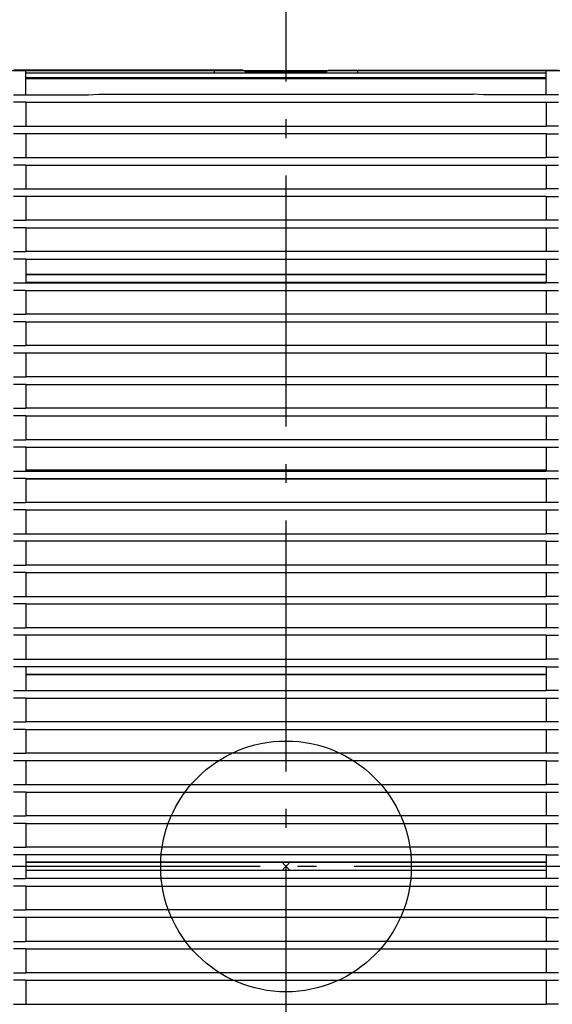
# Model space of a CAD drawing. Extents: x -1023 to 1042, y -951 to 907.
# Drawn here: x -85 to 85, y -44 to 270 of the extents above; entities that cross this region are included whole.
import ezdxf

# ---------------------------------------------------------------- set-up
doc = ezdxf.new("R2010")
doc.units = 0
doc.header["$LTSCALE"] = 20
doc.header["$MEASUREMENT"] = 0
doc.header["$PDMODE"] = 3
doc.header["$PDSIZE"] = -2
doc.linetypes.add('DASHDOT', pattern=[5.5, 4, -0.6, 0.3, -0.6])
doc.layers.get('0').update_dxf_attribs({"linetype": 'CONTINUOUS'})
doc.layers.get('DEFPOINTS').update_dxf_attribs({"linetype": 'CONTINUOUS'})
for name, color, linetype in [('ARRANGE', 1, 'CONTINUOUS'), ('BASIS', 6, 'CONTINUOUS'), ('DETAIL', 5, 'CONTINUOUS'), ('SIZE', 30, 'CONTINUOUS')]:
    doc.layers.add(name, color=color, linetype=linetype)
doc.styles.get("Standard").update_dxf_attribs({"font": 'SIMPLEX', "width": 0.9, "bigfont": 'BIGFONT'})
doc.dimstyles.get("Standard").update_dxf_attribs({"dimtxt": 0.18, "dimasz": 0.18, "dimexe": 0.18, "dimexo": 0.0625, "dimgap": 0.09, "dimtad": 0, "dimtih": 1, "dimtoh": 1, "dimdec": 4, "dimzin": 0, "dimdsep": 46, "dimtxsty": 'STANDARD', "dimcen": 0.09, "dimadec": 0, "dimazin": 0, "dimtfac": 1, "dimtdec": 4, "dimtofl": 0, "dimtmove": 0, "dimatfit": 3, "dimfxl": 1, "dimtolj": 1, "dimtzin": 0, "dimarcsym": 0})

# ---------------------------------------------------------------- blocks, each defined once
blk = doc.blocks.new('_DOTBLANK')
at = {"color": 0, "linetype": 'ByBlock'}
blk.add_line((-0.5, 0), (-1, 0), dxfattribs=at)
blk.add_circle((0, 0), 0.5, dxfattribs=at)
blk = doc.blocks.new('*D171')
at = {"layer": 'DEFPOINTS', "color": 0, "linetype": 'Continuous', "transparency": 16777216}
for p in [(-253, 253.9), (673.84, 253.9), (-253, -254.1)]:
    blk.add_point(p, dxfattribs=at)
at = {"layer": 'SIZE', "color": 0, "linetype": 'Continuous', "lineweight": -2, "transparency": 16777216}
for p, q in [((-233, 253.9), (703.84, 253.9)), ((673.84, -244.1), (673.84, 243.9)), ((-233, -254.1), (703.84, -254.1))]:
    blk.add_line(p, q, dxfattribs=at)
at = {"layer": 'SIZE', "color": 0, "linetype": 'Continuous', "lineweight": -2, "transparency": 16777216, "xscale": 10, "yscale": 10, "zscale": 10}
for p, rotation in [((673.84, 253.9), 90), ((673.84, -254.1), 270)]:
    blk.add_blockref('_DOTBLANK', p, dxfattribs=dict(at, rotation=rotation))
at = {"layer": 'SIZE', "color": 0, "linetype": 'Continuous', "transparency": 16777216, "insert": (631.84, -0.1), "char_height": 64, "attachment_point": 5, "rotation": 90}
blk.add_mtext('\\A1;508', dxfattribs=at)
blk = doc.blocks.new('*D173')
at = {"layer": 'DEFPOINTS', "color": 0, "linetype": 'Continuous', "transparency": 16777216}
for p in [(254, 659.95), (-254, 253), (254, 253)]:
    blk.add_point(p, dxfattribs=at)
at = {"layer": 'SIZE', "color": 0, "linetype": 'Continuous', "lineweight": -2, "transparency": 16777216}
for p, q in [((-254, 273), (-254, 689.95)), ((254, 273), (254, 689.95)), ((-244, 659.95), (244, 659.95))]:
    blk.add_line(p, q, dxfattribs=at)
at = {"layer": 'SIZE', "color": 0, "linetype": 'Continuous', "lineweight": -2, "transparency": 16777216, "xscale": 10, "yscale": 10, "zscale": 10, "rotation": 180}
blk.add_blockref('_DOTBLANK', (-254, 659.95), dxfattribs=at)
at = {"layer": 'SIZE', "color": 0, "linetype": 'Continuous', "lineweight": -2, "transparency": 16777216, "xscale": 10, "yscale": 10, "zscale": 10}
blk.add_blockref('_DOTBLANK', (254, 659.95), dxfattribs=at)
at = {"layer": 'SIZE', "color": 0, "linetype": 'Continuous', "transparency": 16777216, "insert": (-0.82, 701.95), "char_height": 64, "attachment_point": 5}
blk.add_mtext('\\A1;508', dxfattribs=at)

msp = doc.modelspace()

# ---------------------------------------------------------------- linework, layer by layer
at = {"layer": 'ARRANGE', "linetype": 'Continuous'}
msp.add_circle((0, 0), 40, dxfattribs=at)
msp.add_point((0, 0), dxfattribs=at)
at = {"layer": 'BASIS', "linetype": 'DASHDOT'}
for p, q in [((0, 550.32479335), (0, -606.23200806)), ((541.72251597, 0), (-535.99226167, 0))]:
    msp.add_line(p, q, dxfattribs=at)
at = {"layer": 'DETAIL', "color": 5, "linetype": 'Continuous'}
for p, q in [((-82.99994289, 254), (-86.99994289, 254)), ((-82.99994399, 253.15003858), (83.00010568, 253.15003858)), ((-82.99994289, 246.10491842), (-82.99994289, 254)), ((-62.99994289, 254), (-82.99994289, 254)), ((-82.99993852, 251.65003858), (83.00013078, 251.65003858)), ((-82.99993236, 251.27913984), (83.00013218, 251.27913984)), ((-59.73791387, 254), (-62.99994289, 254)), ((-13.76880993, 254), (-59.73791387, 254)), ((-22.88248874, 254), (-22.88248874, 253.45003858)), ((-22.88248874, 253.45003858), (-22.88129113, 253.33523465)), ((-22.88129113, 253.33523465), (-22.8778827, 253.2379141)), ((-22.8778827, 253.2379141), (-22.87278245, 253.17288114)), ((-22.87278245, 253.17288114), (-22.8667664, 253.15003858)), ((-13.76880993, 254), (-12.96309725, 253.53782291)), ((-12.96345193, 253.1500364), (-12.96309725, 253.53782291)), ((-12.96309725, 253.53782291), (12.96327335, 253.53782291)), ((13.76898628, 254), (12.96327335, 253.53782291)), ((12.96362803, 253.1500364), (12.96327335, 253.53782291)), ((13.76898628, 254), (59.73808997, 254)), ((22.86694251, 253.15003858), (22.87296035, 253.17288114)), ((22.87296035, 253.17288114), (22.8780606, 253.2379141)), ((22.8780606, 253.2379141), (22.88146903, 253.33523465)), ((22.88146903, 253.33523465), (22.88266484, 253.45003858)), ((22.88266484, 253.45003858), (22.88266484, 254.00892444)), ((59.73808997, 254), (63.00011899, 254)), ((63.00011899, 254), (83.00011899, 254)), ((83.00011899, 254), (87.00011899, 254)), ((83.00011899, 246.10491842), (83.00011899, 253.90491842)), ((-86.99994289, 246.10491842), (-82.99994289, 246.10491842)), ((-82.99994289, 246.10491842), (-62.99994289, 246.10491842)), ((-62.99994289, 246.10491842), (-59.73791387, 246.30222077)), ((-59.73791387, 246.30222077), (59.73808997, 246.30222077)), ((63.00011899, 246.10491842), (59.73808997, 246.30222077)), ((83.00011899, 246.10491842), (63.00011899, 246.10491842)), ((87.00011899, 246.10491842), (83.00011899, 246.10491842)), ((-82.99994289, 243.70491842), (-86.99994289, 243.70491842)), ((-82.99994289, 243.70491842), (-82.99994289, 236.10491842)), ((-82.99994289, 243.70491842), (83.00011899, 243.70491842)), ((83.00011899, 243.70491842), (83.00011899, 236.10491842)), ((83.00011899, 243.70491842), (87.00011899, 243.70491842)), ((-86.99994289, 236.10491842), (-82.99994289, 236.10491842)), ((-82.99994289, 236.10491842), (83.00011899, 236.10491842)), ((87.00011899, 236.10491842), (83.00011899, 236.10491842)), ((-82.99994289, 233.70491842), (-86.99994289, 233.70491842)), ((-82.99994289, 233.70491842), (-82.99994289, 226.10491842)), ((83.00011899, 233.70491842), (-82.99994289, 233.70491842)), ((83.00011899, 233.70491842), (83.00011899, 226.10491842)), ((83.00011899, 233.70491842), (87.00011899, 233.70491842)), ((-86.99994289, 226.10491842), (-82.99994289, 226.10491842)), ((-82.99994289, 223.70491842), (-86.99994289, 223.70491842)), ((-82.99994289, 226.10491842), (83.00011899, 226.10491842)), ((-82.99994289, 223.70491842), (-82.99994289, 216.10491842)), ((-82.99994289, 223.70491842), (83.00011899, 223.70491842)), ((87.00011899, 226.10491842), (83.00011899, 226.10491842)), ((83.00011899, 223.70491842), (87.00011899, 223.70491842)), ((83.00011899, 223.70491842), (83.00011899, 216.10491842)), ((-86.99994289, 216.10491842), (-82.99994289, 216.10491842)), ((-82.99994289, 213.70491842), (-86.99994289, 213.70491842)), ((-82.99994289, 216.10491842), (83.00011899, 216.10491842)), ((-82.99994289, 213.70491842), (-82.99994289, 206.10491842)), ((83.00011899, 213.70491842), (-82.99994289, 213.70491842)), ((87.00011899, 216.10491842), (83.00011899, 216.10491842)), ((83.00011899, 213.70491842), (87.00011899, 213.70491842)), ((83.00011899, 213.70491842), (83.00011899, 206.10491842)), ((-86.99994289, 206.10491842), (-82.99994289, 206.10491842)), ((83.00011899, 206.10491842), (-82.99994289, 206.10491842)), ((87.00011899, 206.10491842), (83.00011899, 206.10491842)), ((-82.99994289, 203.70491842), (-86.99994289, 203.70491842)), ((-82.99994289, 203.70491842), (-82.99994289, 196.10491842)), ((-82.99994289, 203.70491842), (83.00011899, 203.70491842)), ((83.00011899, 203.70491842), (87.00011899, 203.70491842)), ((83.00011899, 203.70491842), (83.00011899, 196.10491842)), ((-86.99994289, 196.10491842), (-82.99994289, 196.10491842)), ((83.00011899, 196.10491842), (-82.99994289, 196.10491842)), ((87.00011899, 196.10491842), (83.00011899, 196.10491842)), ((-82.99994289, 193.70491842), (-86.99994289, 193.70491842)), ((-82.99994289, 193.70491842), (-82.99994289, 186.10491842)), ((-82.99994289, 193.70491842), (83.00011899, 193.70491842)), ((83.00011899, 193.70491842), (87.00011899, 193.70491842)), ((83.00011899, 193.70491842), (83.00011899, 186.10491842)), ((-82.99993852, 188.75003858), (83.00013078, 188.75003858)), ((83.00012359, 188.83088296), (-82.99993397, 188.83088296)), ((-86.99994289, 186.10491842), (-82.99994289, 186.10491842)), ((-82.99994289, 186.10491842), (83.00011899, 186.10491842)), ((83.00012687, 186.25003858), (-82.99993579, 186.25003858)), ((-82.99993569, 186.16403714), (83.00011912, 186.16403714)), ((87.00011899, 186.10491842), (83.00011899, 186.10491842)), ((-82.99994289, 183.70491842), (-86.99994289, 183.70491842)), ((-82.99994289, 183.70491842), (-82.99994289, 176.10491842)), ((-82.99994289, 183.70491842), (83.00011899, 183.70491842)), ((83.00011899, 183.70491842), (83.00011899, 176.10491842)), ((83.00011899, 183.70491842), (87.00011899, 183.70491842)), ((-86.99994289, 176.10491842), (-82.99994289, 176.10491842)), ((83.00011899, 176.10491842), (-82.99994289, 176.10491842)), ((87.00011899, 176.10491842), (83.00011899, 176.10491842)), ((-82.99994289, 173.70491842), (-86.99994289, 173.70491842)), ((-82.99994289, 173.70491842), (-82.99994289, 166.10491842)), ((-82.99994289, 173.70491842), (83.00011899, 173.70491842)), ((83.00011899, 173.70491842), (83.00011899, 166.10491842)), ((83.00011899, 173.70491842), (87.00011899, 173.70491842)), ((-86.99994289, 166.10491842), (-82.99994289, 166.10491842)), ((-82.99994289, 163.70491842), (-86.99994289, 163.70491842)), ((83.00011899, 166.10491842), (-82.99994289, 166.10491842)), ((-82.99994289, 163.70491842), (-82.99994289, 156.10491842)), ((83.00011899, 163.70491842), (-82.99994289, 163.70491842)), ((87.00011899, 166.10491842), (83.00011899, 166.10491842)), ((83.00011899, 163.70491842), (87.00011899, 163.70491842)), ((83.00011899, 163.70491842), (83.00011899, 156.10491842)), ((-86.99994289, 156.10491842), (-82.99994289, 156.10491842)), ((83.00011899, 156.10491842), (-82.99994289, 156.10491842)), ((87.00011899, 156.10491842), (83.00011899, 156.10491842)), ((-82.99994289, 153.70491842), (-86.99994289, 153.70491842)), ((-82.99994289, 153.70491842), (-82.99994289, 146.10491842)), ((-82.99994289, 153.70491842), (83.00011899, 153.70491842)), ((83.00011899, 153.70491842), (83.00011899, 146.10491842)), ((83.00011899, 153.70491842), (87.00011899, 153.70491842)), ((-86.99994289, 146.10491842), (-82.99994289, 146.10491842)), ((83.00011899, 146.10491842), (-82.99994289, 146.10491842)), ((87.00011899, 146.10491842), (83.00011899, 146.10491842)), ((-82.99994289, 143.70491842), (-86.99994289, 143.70491842)), ((-82.99994289, 143.70491842), (-82.99994289, 136.10491842)), ((-82.99994289, 143.70491842), (83.00011899, 143.70491842)), ((83.00011899, 143.70491842), (87.00011899, 143.70491842)), ((83.00011899, 143.70491842), (83.00011899, 136.10491842)), ((-86.99994289, 136.10491842), (-82.99994289, 136.10491842)), ((83.00011899, 136.10491842), (-82.99994289, 136.10491842)), ((87.00011899, 136.10491842), (83.00011899, 136.10491842)), ((-82.99994289, 133.70491842), (-86.99994289, 133.70491842)), ((-82.99994289, 133.70491842), (-82.99994289, 126.10491842)), ((-82.99994289, 133.70491842), (83.00011899, 133.70491842)), ((83.00011899, 133.70491842), (87.00011899, 133.70491842)), ((83.00011899, 133.70491842), (83.00011899, 126.10491842)), ((-86.99994289, 126.10491842), (-82.99994289, 126.10491842)), ((-82.99994289, 126.10491842), (83.00011899, 126.10491842)), ((83.00012316, 126.33089106), (-82.99993596, 126.33089106)), ((83.00012687, 126.25003858), (-82.99993579, 126.25003858)), ((87.00011899, 126.10491842), (83.00011899, 126.10491842)), ((-82.99994289, 123.70491842), (-86.99994289, 123.70491842)), ((-82.99994289, 123.70491842), (-82.99994289, 116.10491842)), ((-82.99994289, 123.70491842), (83.00011899, 123.70491842)), ((-82.99993535, 123.66402921), (83.00012128, 123.66402921)), ((83.00011899, 123.70491842), (83.00011899, 116.10491842)), ((83.00011899, 123.70491842), (87.00011899, 123.70491842)), ((-86.99994289, 116.10491842), (-82.99994289, 116.10491842)), ((-82.99994289, 113.70491842), (-86.99994289, 113.70491842)), ((83.00011899, 116.10491842), (-82.99994289, 116.10491842)), ((-82.99994289, 113.70491842), (-82.99994289, 106.10491842)), ((-82.99994289, 113.70491842), (83.00011899, 113.70491842)), ((87.00011899, 116.10491842), (83.00011899, 116.10491842)), ((83.00011899, 113.70491842), (87.00011899, 113.70491842)), ((83.00011899, 113.70491842), (83.00011899, 106.10491842)), ((-86.99994289, 106.10491842), (-82.99994289, 106.10491842)), ((-82.99994289, 103.70491842), (-86.99994289, 103.70491842)), ((-82.99994289, 106.10491842), (83.00011899, 106.10491842)), ((-82.99994289, 103.70491842), (-82.99994289, 96.10491842)), ((83.00011899, 103.70491842), (-82.99994289, 103.70491842)), ((87.00011899, 106.10491842), (83.00011899, 106.10491842)), ((83.00011899, 103.70491842), (87.00011899, 103.70491842)), ((83.00011899, 103.70491842), (83.00011899, 96.10491842)), ((-86.99994289, 96.10491842), (-82.99994289, 96.10491842)), ((83.00011899, 96.10491842), (-82.99994289, 96.10491842)), ((87.00011899, 96.10491842), (83.00011899, 96.10491842)), ((-82.99994289, 93.70491842), (-86.99994289, 93.70491842)), ((-82.99994289, 93.70491842), (-82.99994289, 86.10491842)), ((-82.99994289, 93.70491842), (83.00011899, 93.70491842)), ((83.00011899, 93.70491842), (87.00011899, 93.70491842)), ((83.00011899, 93.70491842), (83.00011899, 86.10491842)), ((-86.99994289, 86.10491842), (-82.99994289, 86.10491842)), ((-82.99994289, 86.10491842), (83.00011899, 86.10491842)), ((87.00011899, 86.10491842), (83.00011899, 86.10491842)), ((-82.99994289, 83.70491842), (-86.99994289, 83.70491842)), ((-82.99994289, 83.70491842), (-82.99994289, 76.10491842)), ((-82.99994289, 83.70491842), (83.00011899, 83.70491842)), ((83.00011899, 83.70491842), (87.00011899, 83.70491842)), ((83.00011899, 83.70491842), (83.00011899, 76.10491842)), ((-86.99994289, 76.10491842), (-82.99994289, 76.10491842)), ((83.00011899, 76.10491842), (-82.99994289, 76.10491842)), ((87.00011899, 76.10491842), (83.00011899, 76.10491842)), ((-82.99994289, 73.70491842), (-86.99994289, 73.70491842)), ((-82.99994289, 73.70491842), (-82.99994289, 66.10491842)), ((83.00011899, 73.70491842), (-82.99994289, 73.70491842)), ((83.00011899, 73.70491842), (83.00011899, 66.10491842)), ((83.00011899, 73.70491842), (87.00011899, 73.70491842)), ((-86.99994289, 66.10491842), (-82.99994289, 66.10491842)), ((-82.99994289, 66.10491842), (83.00011899, 66.10491842)), ((87.00011899, 66.10491842), (83.00011899, 66.10491842)), ((-82.99994289, 63.70491842), (-86.99994289, 63.70491842)), ((-82.99994289, 63.70491842), (-82.99994289, 56.10491842)), ((83.00011899, 63.70491842), (-82.99994289, 63.70491842)), ((83.00011899, 63.70491842), (87.00011899, 63.70491842)), ((83.00011899, 63.70491842), (83.00011899, 56.10491842)), ((83.00012687, 61.25003858), (-82.99993579, 61.25003858)), ((-82.99993569, 61.16403714), (83.00011912, 61.16403714)), ((-86.99994289, 56.10491842), (-82.99994289, 56.10491842)), ((-82.99994289, 53.70491842), (-86.99994289, 53.70491842)), ((-82.99994289, 56.10491842), (83.00011899, 56.10491842)), ((-82.99994289, 53.70491842), (-82.99994289, 46.10491842)), ((-82.99994289, 53.70491842), (83.00011899, 53.70491842)), ((87.00011899, 56.10491842), (83.00011899, 56.10491842)), ((83.00011899, 53.70491842), (87.00011899, 53.70491842)), ((83.00011899, 53.70491842), (83.00011899, 46.10491842)), ((-86.99994289, 46.10491842), (-82.99994289, 46.10491842)), ((83.00011899, 46.10491842), (-82.99994289, 46.10491842)), ((87.00011899, 46.10491842), (83.00011899, 46.10491842)), ((-82.99994289, 43.70491842), (-86.99994289, 43.70491842)), ((-82.99994289, 43.70491842), (-82.99994289, 36.10491842)), ((-82.99994289, 43.70491842), (83.00011899, 43.70491842)), ((83.00011899, 43.70491842), (87.00011899, 43.70491842)), ((83.00011899, 43.70491842), (83.00011899, 36.10491842)), ((-86.99994289, 36.10491842), (-82.99994289, 36.10491842)), ((83.00011899, 36.10491842), (-82.99994289, 36.10491842)), ((87.00011899, 36.10491842), (83.00011899, 36.10491842)), ((-82.99994289, 33.70491842), (-86.99994289, 33.70491842)), ((-82.99994289, 33.70491842), (-82.99994289, 26.10491842)), ((83.00011899, 33.70491842), (-82.99994289, 33.70491842)), ((83.00011899, 33.70491842), (83.00011899, 26.10491842)), ((83.00011899, 33.70491842), (87.00011899, 33.70491842)), ((-86.99994289, 26.10491842), (-82.99994289, 26.10491842)), ((-82.99994289, 26.10491842), (83.00011899, 26.10491842)), ((87.00011899, 26.10491842), (83.00011899, 26.10491842)), ((-82.99994289, 23.70491842), (-86.99994289, 23.70491842)), ((-82.99994289, 23.70491842), (-82.99994289, 16.10491842)), ((-82.99994289, 23.70491842), (83.00011899, 23.70491842)), ((83.00011899, 23.70491842), (83.00011899, 16.10491842)), ((83.00011899, 23.70491842), (87.00011899, 23.70491842)), ((-86.99994289, 16.10491842), (-82.99994289, 16.10491842)), ((83.00011899, 16.10491842), (-82.99994289, 16.10491842)), ((87.00011899, 16.10491842), (83.00011899, 16.10491842)), ((-82.99994289, 13.70491842), (-86.99994289, 13.70491842)), ((-82.99994289, 13.70491842), (-82.99994289, 6.10491842)), ((-82.99994289, 13.70491842), (83.00011899, 13.70491842)), ((83.00011899, 13.70491842), (83.00011899, 6.10491842)), ((83.00011899, 13.70491842), (87.00011899, 13.70491842)), ((-86.99994289, 6.10491842), (-82.99994289, 6.10491842)), ((-82.99994289, 3.70491842), (-86.99994289, 3.70491842)), ((83.00011899, 6.10491842), (-82.99994289, 6.10491842)), ((-82.99994289, 3.70491842), (-82.99994289, -3.89508158)), ((83.00011899, 3.70491842), (-82.99994289, 3.70491842)), ((87.00011899, 6.10491842), (83.00011899, 6.10491842)), ((83.00011899, 3.70491842), (87.00011899, 3.70491842)), ((83.00011899, 3.70491842), (83.00011899, -3.89508158)), ((83.00012316, 1.33089106), (-82.99993596, 1.33089106)), ((83.00012687, 1.25003858), (-82.99993579, 1.25003858)), ((83.00012316, -1.3308139), (-82.99993596, -1.3308139)), ((83.00012687, -1.24996142), (-82.99993579, -1.24996142)), ((-86.99994289, -3.89508158), (-82.99994289, -3.89508158)), ((83.00011899, -3.89508158), (-82.99994289, -3.89508158)), ((87.00011899, -3.89508158), (83.00011899, -3.89508158)), ((-82.99994289, -6.29508158), (-86.99994289, -6.29508158)), ((-82.99994289, -6.29508158), (-82.99994289, -13.89508158)), ((-82.99994289, -6.29508158), (83.00011899, -6.29508158)), ((83.00011899, -6.29508158), (83.00011899, -13.89508158)), ((83.00011899, -6.29508158), (87.00011899, -6.29508158)), ((-86.99994289, -13.89508158), (-82.99994289, -13.89508158)), ((83.00011899, -13.89508158), (-82.99994289, -13.89508158)), ((87.00011899, -13.89508158), (83.00011899, -13.89508158)), ((-82.99994289, -16.29508158), (-86.99994289, -16.29508158)), ((-82.99994289, -16.29508158), (-82.99994289, -23.89508158)), ((83.00011899, -16.29508158), (-82.99994289, -16.29508158)), ((83.00011899, -16.29508158), (83.00011899, -23.89508158)), ((83.00011899, -16.29508158), (87.00011899, -16.29508158)), ((-86.99994289, -23.89508158), (-82.99994289, -23.89508158)), ((83.00011899, -23.89508158), (-82.99994289, -23.89508158)), ((87.00011899, -23.89508158), (83.00011899, -23.89508158)), ((-82.99994289, -26.29508158), (-86.99994289, -26.29508158)), ((-82.99994289, -26.29508158), (-82.99994289, -33.89508158)), ((-82.99994289, -26.29508158), (83.00011899, -26.29508158)), ((83.00011899, -26.29508158), (83.00011899, -33.89508158)), ((83.00011899, -26.29508158), (87.00011899, -26.29508158)), ((-86.99994289, -33.89508158), (-82.99994289, -33.89508158)), ((83.00011899, -33.89508158), (-82.99994289, -33.89508158)), ((87.00011899, -33.89508158), (83.00011899, -33.89508158)), ((-82.99994289, -36.29508158), (-86.99994289, -36.29508158)), ((-82.99994289, -36.29508158), (-82.99994289, -43.89508158)), ((-82.99994289, -36.29508158), (83.00011899, -36.29508158)), ((83.00011899, -36.29508158), (83.00011899, -43.89508158)), ((83.00011899, -36.29508158), (87.00011899, -36.29508158)), ((-86.99994289, -43.89508158), (-82.99994289, -43.89508158)), ((-82.99994289, -43.89508158), (83.00011899, -43.89508158)), ((87.00011899, -43.89508158), (83.00011899, -43.89508158))]:
    msp.add_line(p, q, dxfattribs=at)

# ---------------------------------------------------------------- dimensions: what is measured, and where the dimension line sits
at = {"layer": 'SIZE', "linetype": 'Continuous'}
dim = msp.add_linear_dim(base=(254, 659.9536947536), p1=(-254, 253.0001523048), p2=(254, 253.0001523048), dimstyle='STANDARD', override={"dimtxt": 64, "dimasz": 10, "dimexe": 30, "dimexo": 20, "dimgap": 10, "dimtad": 3, "dimtih": 0, "dimtoh": 0, "dimdec": 8, "dimzin": 8, "dimblk": 'DOTBLANK', "dimcen": 0, "dimtdec": 0, "dimtix": 1, "dimtofl": 1, "dimldrblk": 'DOTBLANK'}, dxfattribs=at)
dim.commit()
dim.dimension.update_dxf_attribs({"geometry": '*D173', "text_midpoint": (-0.8208421801, 659.9536947536), "dimtype": 160})
dim = msp.add_linear_dim(base=(673.8356899661, 253.9049184175), p1=(-253.0000951932, -254.0950815825), p2=(-253.0000951932, 253.9049184175), angle=90, dimstyle='STANDARD', override={"dimtxt": 64, "dimasz": 10, "dimexe": 30, "dimexo": 20, "dimgap": 10, "dimtad": 3, "dimtih": 0, "dimtoh": 0, "dimdec": 8, "dimzin": 8, "dimblk": 'DOTBLANK', "dimcen": 0, "dimtdec": 0, "dimtix": 1, "dimtofl": 1, "dimldrblk": 'DOTBLANK'}, dxfattribs=at)
dim.commit()
dim.dimension.update_dxf_attribs({"geometry": '*D171', "text_midpoint": (673.8356899661, -0.0950815825), "dimtype": 160})

doc.saveas('drawing.dxf')
